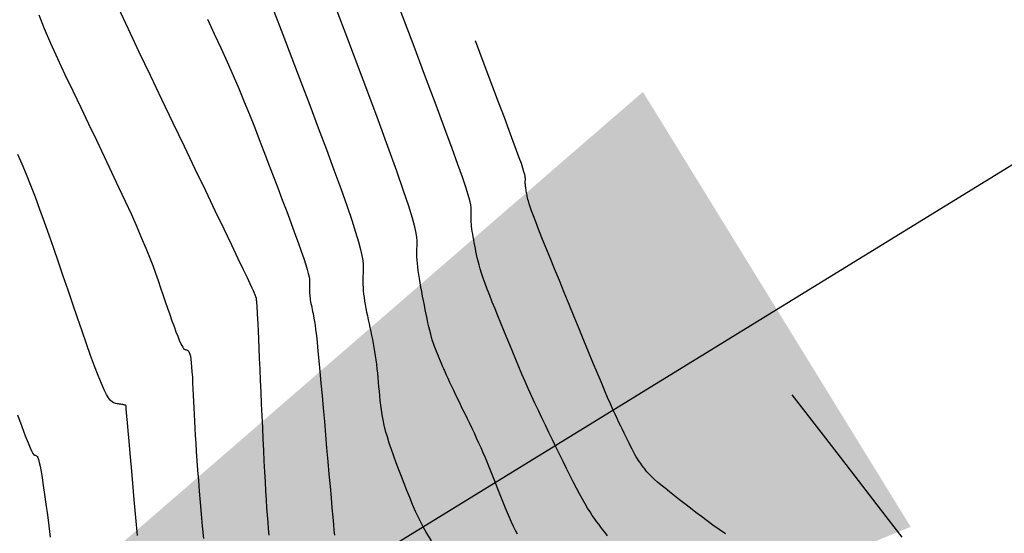
# Model space of a CAD drawing. Units: metres. Extents: x 183768 to 186952, y 8941656 to 8944840.
# Drawn here: x 185377 to 185379, y 8943270 to 8943271 of the extents above; entities that cross this region are included whole.
import ezdxf

# ---------------------------------------------------------------- set-up
doc = ezdxf.new("R2010")
doc.units = ezdxf.units.M
for name, color, linetype in [('CNIVEL_M', 18, 'Continuous'), ('CNIVEL_S', 42, 'Continuous'), ('Flechas', 20, 'Continuous'), ('TEXTO', 7, 'Continuous')]:
    doc.layers.add(name, color=color, linetype=linetype)
doc.dimstyles.new('ISO-25', dxfattribs={"dimtxt": 0.5, "dimasz": 2.5, "dimexe": 0.15, "dimexo": 0.15, "dimgap": 0.15, "dimtad": 1, "dimdec": 3, "dimtxsty": 'Standard', "dimcen": 0.5, "dimadec": 3, "dimazin": 0, "dimtfac": 1, "dimtdec": 3, "dimtmove": 0, "dimatfit": 3, "dimfxl": 0, "dimarcsym": 0})

msp = doc.modelspace()

# ---------------------------------------------------------------- linework, layer by layer
at = {"layer": 'CNIVEL_M'}
for points in [[(185377.4518, 8943271.2665), (185377.4661, 8943271.2288), (185377.4805, 8943271.1907), (185377.495, 8943271.1526), (185377.5092, 8943271.115), (185377.5229, 8943271.0785), (185377.536, 8943271.0435), (185377.5481, 8943271.0107), (185377.5592, 8943270.9805), (185377.5688, 8943270.9534), (185377.5768, 8943270.93), (185377.5831, 8943270.9107), (185377.5878, 8943270.8951), (185377.5911, 8943270.8826), (185377.5933, 8943270.8727), (185377.5945, 8943270.865), (185377.5951, 8943270.8588), (185377.5952, 8943270.8537), (185377.5951, 8943270.8491), (185377.595, 8943270.8446), (185377.5949, 8943270.8401), (185377.5948, 8943270.8355), (185377.5948, 8943270.8309), (185377.5949, 8943270.8261), (185377.5951, 8943270.8212), (185377.5954, 8943270.8161), (185377.5959, 8943270.8108), (185377.5966, 8943270.8053), (185377.5975, 8943270.7996), (185377.5985, 8943270.7938), (185377.5996, 8943270.7878), (185377.6008, 8943270.7817), (185377.6021, 8943270.7755), (185377.6034, 8943270.7693), (185377.6048, 8943270.7631), (185377.6061, 8943270.7568), (185377.6075, 8943270.7505), (185377.6088, 8943270.7442), (185377.6101, 8943270.7378), (185377.6113, 8943270.7314), (185377.6125, 8943270.7249), (185377.6136, 8943270.7183), (185377.6147, 8943270.7115), (185377.6156, 8943270.7047), (185377.6165, 8943270.6977), (185377.6173, 8943270.6907), (185377.6181, 8943270.6835), (185377.6188, 8943270.6763), (185377.6195, 8943270.669), (185377.6201, 8943270.6617), (185377.6208, 8943270.6544), (185377.6214, 8943270.6471), (185377.6221, 8943270.6397), (185377.623, 8943270.6322), (185377.624, 8943270.6245), (185377.6252, 8943270.6166), (185377.6267, 8943270.6084), (185377.6286, 8943270.5998), (185377.6308, 8943270.5907), (185377.6336, 8943270.5813), (185377.6367, 8943270.5713), (185377.6401, 8943270.5611), (185377.6439, 8943270.5505), (185377.6479, 8943270.5396), (185377.652, 8943270.5286), (185377.6563, 8943270.5175), (185377.6606, 8943270.5063), (185377.665, 8943270.4951), (185377.6695, 8943270.4839), (185377.6741, 8943270.4725), (185377.6791, 8943270.4611), (185377.6845, 8943270.4496), (185377.6905, 8943270.4378), (185377.697, 8943270.4259), (185377.7043, 8943270.4136)], [(185377.0393, 8943270.6166), (185377.0462, 8943270.5975), (185377.0518, 8943270.5825), (185377.0562, 8943270.5712), (185377.0597, 8943270.563), (185377.0623, 8943270.5575), (185377.0642, 8943270.554), (185377.0657, 8943270.5522), (185377.0668, 8943270.5514), (185377.0678, 8943270.5512), (185377.0687, 8943270.551), (185377.0697, 8943270.5505), (185377.0707, 8943270.5495), (185377.0718, 8943270.5475), (185377.0729, 8943270.5444), (185377.0742, 8943270.5399), (185377.0756, 8943270.5336), (185377.0772, 8943270.5254), (185377.0789, 8943270.5149), (185377.0808, 8943270.5024), (185377.0829, 8943270.4881), (185377.085, 8943270.4725), (185377.0873, 8943270.4556), (185377.0896, 8943270.4379), (185377.0919, 8943270.4196)]]:
    msp.add_lwpolyline(points, dxfattribs=at)
at = {"layer": 'CNIVEL_S'}
for points in [[(185377.8436, 8943270.4244), (185377.8402, 8943270.4304), (185377.8369, 8943270.4368), (185377.8337, 8943270.4437), (185377.8304, 8943270.4509), (185377.8272, 8943270.4584), (185377.824, 8943270.4662), (185377.8209, 8943270.4741), (185377.8177, 8943270.4822), (185377.8145, 8943270.4904), (185377.8114, 8943270.4985), (185377.8082, 8943270.5067), (185377.805, 8943270.5148), (185377.8018, 8943270.5229), (185377.7985, 8943270.531), (185377.7952, 8943270.5391), (185377.7919, 8943270.5471), (185377.7884, 8943270.5551), (185377.7849, 8943270.563), (185377.7814, 8943270.5709), (185377.7777, 8943270.5788), (185377.774, 8943270.5866), (185377.7703, 8943270.5944), (185377.7666, 8943270.6022), (185377.7628, 8943270.61), (185377.759, 8943270.6178), (185377.7552, 8943270.6255), (185377.7515, 8943270.6332), (185377.7478, 8943270.6408), (185377.7443, 8943270.6482), (185377.7408, 8943270.6553), (185377.7376, 8943270.6622), (185377.7345, 8943270.6687), (185377.7317, 8943270.6747), (185377.7292, 8943270.6803), (185377.7269, 8943270.6854), (185377.7248, 8943270.6902), (185377.7228, 8943270.6947), (185377.7211, 8943270.6989), (185377.7194, 8943270.7029), (185377.7178, 8943270.7068), (185377.7162, 8943270.7107), (185377.7146, 8943270.7145), (185377.7131, 8943270.7184), (185377.7115, 8943270.7225), (185377.7099, 8943270.7266), (185377.7084, 8943270.731), (185377.7069, 8943270.7357), (185377.7053, 8943270.7407), (185377.7038, 8943270.7461), (185377.7023, 8943270.7519), (185377.7009, 8943270.7581), (185377.6994, 8943270.7646), (185377.698, 8943270.7714), (185377.6965, 8943270.7784), (185377.6951, 8943270.7856), (185377.6937, 8943270.7929), (185377.6922, 8943270.8002), (185377.6908, 8943270.8075), (185377.6894, 8943270.8148), (185377.6881, 8943270.822), (185377.6868, 8943270.8291), (185377.6856, 8943270.8359), (185377.6845, 8943270.8425), (185377.6836, 8943270.8488), (185377.6829, 8943270.8547), (185377.6824, 8943270.8602), (185377.682, 8943270.8654), (185377.6817, 8943270.8703), (185377.6816, 8943270.875), (185377.6816, 8943270.8794), (185377.6817, 8943270.8837), (185377.6818, 8943270.8879), (185377.6819, 8943270.8921), (185377.682, 8943270.8964), (185377.6817, 8943270.9016), (185377.6805, 8943270.9089), (185377.6782, 8943270.9191), (185377.6743, 8943270.9332), (185377.6684, 8943270.9522), (185377.6601, 8943270.9771), (185377.6491, 8943271.0088), (185377.6348, 8943271.0484), (185377.617, 8943271.097), (185377.5951, 8943271.1557), (185377.569, 8943271.2255), (185377.538, 8943271.3076)], [(185377.2009, 8943271.2732), (185377.2171, 8943271.2377), (185377.2344, 8943271.2008), (185377.2524, 8943271.163), (185377.2707, 8943271.1247), (185377.2891, 8943271.0864), (185377.3072, 8943271.0488), (185377.3247, 8943271.0123), (185377.3414, 8943270.9775), (185377.3569, 8943270.9451), (185377.371, 8943270.9157), (185377.3835, 8943270.8898), (185377.3939, 8943270.8679), (185377.4022, 8943270.8506), (185377.4085, 8943270.8374), (185377.4131, 8943270.8277), (185377.4163, 8943270.8209), (185377.4183, 8943270.8165), (185377.4195, 8943270.8138), (185377.4201, 8943270.8123), (185377.4205, 8943270.8114), (185377.4208, 8943270.8106), (185377.4211, 8943270.8098), (185377.4214, 8943270.8091), (185377.4217, 8943270.8083), (185377.4219, 8943270.8076), (185377.4221, 8943270.807), (185377.4223, 8943270.8064), (185377.4225, 8943270.8059), (185377.4226, 8943270.8055), (185377.4227, 8943270.8052), (185377.4228, 8943270.8049), (185377.4229, 8943270.8047), (185377.4229, 8943270.8046), (185377.4229, 8943270.8044), (185377.4229, 8943270.8043), (185377.4229, 8943270.8042), (185377.4229, 8943270.8041), (185377.4229, 8943270.804), (185377.4229, 8943270.804), (185377.4229, 8943270.8039), (185377.4229, 8943270.8038), (185377.4229, 8943270.8036), (185377.4229, 8943270.8035), (185377.4229, 8943270.8034), (185377.4229, 8943270.8033), (185377.4229, 8943270.8032), (185377.423, 8943270.8031), (185377.423, 8943270.8029), (185377.423, 8943270.8028), (185377.423, 8943270.8027), (185377.4231, 8943270.8026), (185377.4231, 8943270.8024), (185377.4231, 8943270.8023), (185377.4232, 8943270.8021), (185377.4232, 8943270.802), (185377.4232, 8943270.8018), (185377.4233, 8943270.8015), (185377.4233, 8943270.8012), (185377.4233, 8943270.8008), (185377.4234, 8943270.8003), (185377.4235, 8943270.7998), (185377.4235, 8943270.7991), (185377.4236, 8943270.7984), (185377.4237, 8943270.7976), (185377.4237, 8943270.7967), (185377.4238, 8943270.7959), (185377.4239, 8943270.795), (185377.424, 8943270.794), (185377.4241, 8943270.7931), (185377.4242, 8943270.7918), (185377.4243, 8943270.79), (185377.4244, 8943270.7874), (185377.4246, 8943270.7836), (185377.4249, 8943270.7783), (185377.4252, 8943270.7714), (185377.4256, 8943270.7625), (185377.4262, 8943270.7514), (185377.4268, 8943270.7383), (185377.4274, 8943270.7235), (185377.4281, 8943270.7073), (185377.4289, 8943270.69), (185377.4297, 8943270.6718), (185377.4306, 8943270.6531), (185377.4314, 8943270.634), (185377.4323, 8943270.6149), (185377.4331, 8943270.596), (185377.434, 8943270.5774), (185377.4348, 8943270.5592), (185377.4357, 8943270.5416), (185377.4365, 8943270.5247), (185377.4374, 8943270.5087), (185377.4382, 8943270.4937), (185377.4391, 8943270.4798), (185377.44, 8943270.4669), (185377.4408, 8943270.4549), (185377.4417, 8943270.4437), (185377.4425, 8943270.433), (185377.4434, 8943270.4227)], [(185377.9883, 8943270.4218), (185377.9842, 8943270.4267), (185377.9806, 8943270.4313), (185377.9773, 8943270.4357), (185377.974, 8943270.4401), (185377.9707, 8943270.4446), (185377.9673, 8943270.4494), (185377.9637, 8943270.4545), (185377.9601, 8943270.46), (185377.9562, 8943270.4662), (185377.9521, 8943270.473), (185377.9477, 8943270.4806), (185377.9431, 8943270.4891), (185377.9382, 8943270.4984), (185377.933, 8943270.5084), (185377.9277, 8943270.519), (185377.9222, 8943270.53), (185377.9166, 8943270.5414), (185377.911, 8943270.553), (185377.9053, 8943270.5647), (185377.8996, 8943270.5764), (185377.8939, 8943270.5882), (185377.8882, 8943270.5999), (185377.8826, 8943270.6117), (185377.877, 8943270.6234), (185377.8715, 8943270.6351), (185377.8661, 8943270.6469), (185377.8608, 8943270.6586), (185377.8556, 8943270.6703), (185377.8505, 8943270.682), (185377.8455, 8943270.6937), (185377.8406, 8943270.7054), (185377.8357, 8943270.7171), (185377.8309, 8943270.7289), (185377.8261, 8943270.7406), (185377.8213, 8943270.7523), (185377.8166, 8943270.7639), (185377.8119, 8943270.7755), (185377.8073, 8943270.7869), (185377.8029, 8943270.7979), (185377.7987, 8943270.8085), (185377.7948, 8943270.8186), (185377.7913, 8943270.828), (185377.7883, 8943270.8366), (185377.7856, 8943270.8445), (185377.7834, 8943270.8515), (185377.7816, 8943270.8579), (185377.7801, 8943270.8638), (185377.7788, 8943270.8693), (185377.7776, 8943270.8744), (185377.7766, 8943270.8793), (185377.7757, 8943270.8841), (185377.7748, 8943270.8888), (185377.7739, 8943270.8936), (185377.773, 8943270.8982), (185377.7722, 8943270.9028), (185377.7714, 8943270.9072), (185377.7707, 8943270.9115), (185377.7701, 8943270.9156), (185377.7696, 8943270.9194), (185377.7693, 8943270.9231), (185377.769, 8943270.9264), (185377.7689, 8943270.9296), (185377.7688, 8943270.9326), (185377.7688, 8943270.9355), (185377.7689, 8943270.9383), (185377.7689, 8943270.941), (185377.769, 8943270.9437), (185377.7691, 8943270.9465), (185377.7688, 8943270.9499), (185377.7681, 8943270.9546), (185377.7666, 8943270.9613), (185377.7641, 8943270.9704), (185377.7602, 8943270.9828), (185377.7549, 8943270.9989), (185377.7477, 8943271.0195), (185377.7384, 8943271.0453), (185377.7268, 8943271.0768), (185377.7127, 8943271.1149), (185377.6957, 8943271.1602), (185377.6756, 8943271.2136), (185377.6521, 8943271.2756)], [(185377.0734, 8943271.2604), (185377.0823, 8943271.2384), (185377.0924, 8943271.2148), (185377.1036, 8943271.19), (185377.1156, 8943271.1643), (185377.1281, 8943271.138), (185377.1409, 8943271.1113), (185377.1537, 8943271.0847), (185377.1663, 8943271.0583), (185377.1787, 8943271.0325), (185377.1906, 8943271.0073), (185377.2019, 8943270.9831), (185377.2126, 8943270.9602), (185377.2224, 8943270.9387), (185377.2312, 8943270.9189), (185377.2389, 8943270.901), (185377.2457, 8943270.8849), (185377.2516, 8943270.8702), (185377.2567, 8943270.8567), (185377.2613, 8943270.8442), (185377.2655, 8943270.8324), (185377.2694, 8943270.8211), (185377.2732, 8943270.8101), (185377.2769, 8943270.7991), (185377.2806, 8943270.7883), (185377.2842, 8943270.7778), (185377.2877, 8943270.7679), (185377.291, 8943270.7586), (185377.294, 8943270.7502), (185377.2969, 8943270.7428), (185377.2994, 8943270.7365), (185377.3016, 8943270.7316), (185377.3035, 8943270.7279), (185377.3051, 8943270.7251), (185377.3065, 8943270.7233), (185377.3078, 8943270.722), (185377.3089, 8943270.7214), (185377.3099, 8943270.721), (185377.3109, 8943270.7208), (185377.3119, 8943270.7206), (185377.3128, 8943270.7203), (185377.3138, 8943270.7196), (185377.3147, 8943270.7185), (185377.3156, 8943270.7167), (185377.3165, 8943270.7142), (185377.3173, 8943270.7107), (185377.318, 8943270.7061), (185377.3187, 8943270.7003), (185377.3194, 8943270.6934), (185377.3199, 8943270.6855), (185377.3205, 8943270.6769), (185377.321, 8943270.6676), (185377.3215, 8943270.6579), (185377.3219, 8943270.6478), (185377.3224, 8943270.6376), (185377.3229, 8943270.6274), (185377.3233, 8943270.617), (185377.3239, 8943270.6062), (185377.3244, 8943270.5951), (185377.3251, 8943270.5833), (185377.3259, 8943270.5708), (185377.3267, 8943270.5575), (185377.3278, 8943270.543), (185377.3289, 8943270.5275), (185377.3303, 8943270.5109), (185377.3317, 8943270.4934), (185377.3332, 8943270.4751), (185377.3348, 8943270.4563), (185377.3365, 8943270.437), (185377.3382, 8943270.4174)], [(185377.345, 8943271.2531), (185377.3558, 8943271.23), (185377.3662, 8943271.2072), (185377.3763, 8943271.1848), (185377.386, 8943271.1629), (185377.3952, 8943271.1415), (185377.4039, 8943271.1205), (185377.4123, 8943271.1), (185377.4203, 8943271.0798), (185377.4281, 8943271.0599), (185377.4357, 8943271.0402), (185377.4431, 8943271.0206), (185377.4505, 8943271.0011), (185377.4579, 8943270.9816), (185377.4651, 8943270.9624), (185377.4722, 8943270.9438), (185377.4788, 8943270.9259), (185377.485, 8943270.9092), (185377.4906, 8943270.8937), (185377.4956, 8943270.8799), (185377.4997, 8943270.868), (185377.5029, 8943270.8581), (185377.5053, 8943270.8501), (185377.507, 8943270.8438), (185377.5081, 8943270.8387), (185377.5087, 8943270.8348), (185377.509, 8943270.8316), (185377.5091, 8943270.829), (185377.509, 8943270.8267), (185377.5089, 8943270.8244), (185377.5089, 8943270.8221), (185377.5088, 8943270.8197), (185377.5088, 8943270.8174), (185377.5089, 8943270.8149), (185377.509, 8943270.8124), (185377.5092, 8943270.8098), (185377.5094, 8943270.8071), (185377.5098, 8943270.8043), (185377.5102, 8943270.8014), (185377.5107, 8943270.7984), (185377.5113, 8943270.7954), (185377.5119, 8943270.7923), (185377.5126, 8943270.7891), (185377.5133, 8943270.7859), (185377.5139, 8943270.7827), (185377.5146, 8943270.7795), (185377.5154, 8943270.776), (185377.5161, 8943270.7719), (185377.5169, 8943270.7669), (185377.5178, 8943270.7608), (185377.5188, 8943270.7532), (185377.5199, 8943270.7439), (185377.5211, 8943270.7326), (185377.5225, 8943270.7191), (185377.524, 8943270.7035), (185377.5256, 8943270.6863), (185377.5273, 8943270.6676), (185377.5291, 8943270.6477), (185377.5309, 8943270.627), (185377.5328, 8943270.6057), (185377.5347, 8943270.5842), (185377.5365, 8943270.5626), (185377.5384, 8943270.5413), (185377.5402, 8943270.5208), (185377.5419, 8943270.5012), (185377.5435, 8943270.483), (185377.545, 8943270.4665), (185377.5463, 8943270.4519), (185377.5474, 8943270.4397), (185377.5483, 8943270.4301), (185377.5489, 8943270.4228)], [(185378.178, 8943270.4247), (185378.1676, 8943270.4317), (185378.1577, 8943270.4387), (185378.1484, 8943270.4456), (185378.1393, 8943270.4525), (185378.1303, 8943270.4594), (185378.1214, 8943270.4663), (185378.1126, 8943270.4731), (185378.1041, 8943270.4798), (185378.0958, 8943270.4862), (185378.0881, 8943270.4923), (185378.0809, 8943270.4981), (185378.0744, 8943270.5034), (185378.0687, 8943270.5082), (185378.0639, 8943270.5124), (185378.0599, 8943270.5161), (185378.0566, 8943270.5193), (185378.0539, 8943270.5221), (185378.0516, 8943270.5247), (185378.0497, 8943270.527), (185378.048, 8943270.5292), (185378.0464, 8943270.5313), (185378.0448, 8943270.5334), (185378.0432, 8943270.5355), (185378.0416, 8943270.5378), (185378.0399, 8943270.5402), (185378.0382, 8943270.5428), (185378.0364, 8943270.5458), (185378.0344, 8943270.549), (185378.0323, 8943270.5526), (185378.0301, 8943270.5567), (185378.0278, 8943270.5611), (185378.0253, 8943270.5659), (185378.0228, 8943270.5709), (185378.0202, 8943270.5761), (185378.0175, 8943270.5815), (185378.0148, 8943270.5871), (185378.0121, 8943270.5926), (185378.0094, 8943270.5983), (185378.0066, 8943270.6041), (185378.0036, 8943270.6104), (185378.0004, 8943270.6173), (185377.9968, 8943270.6251), (185377.9929, 8943270.634), (185377.9884, 8943270.6442), (185377.9834, 8943270.656), (185377.9777, 8943270.6694), (185377.9715, 8943270.6843), (185377.9647, 8943270.7006), (185377.9576, 8943270.7179), (185377.9501, 8943270.7361), (185377.9424, 8943270.755), (185377.9345, 8943270.7743), (185377.9265, 8943270.7938), (185377.9185, 8943270.8134), (185377.9107, 8943270.8326), (185377.9031, 8943270.8513), (185377.8958, 8943270.8692), (185377.889, 8943270.886), (185377.8828, 8943270.9015), (185377.8773, 8943270.9153), (185377.8727, 8943270.9272), (185377.8689, 8943270.937), (185377.866, 8943270.945), (185377.8638, 8943270.9513), (185377.8621, 8943270.9562), (185377.861, 8943270.9601), (185377.8602, 8943270.9632), (185377.8596, 8943270.9657), (185377.8592, 8943270.9679), (185377.8588, 8943270.9701), (185377.8583, 8943270.9723), (185377.8579, 8943270.9744), (185377.8576, 8943270.9765), (185377.8572, 8943270.9786), (185377.8569, 8943270.9805), (185377.8566, 8943270.9824), (185377.8564, 8943270.9842), (185377.8562, 8943270.9859), (185377.8561, 8943270.9874), (185377.856, 8943270.9889), (185377.856, 8943270.9903), (185377.856, 8943270.9916), (185377.856, 8943270.9929), (185377.8561, 8943270.9941), (185377.8561, 8943270.9954), (185377.8561, 8943270.9967), (185377.856, 8943270.9982), (185377.8557, 8943271.0004), (185377.855, 8943271.0034), (185377.8538, 8943271.0077), (185377.8521, 8943271.0133), (185377.8496, 8943271.0208), (185377.8463, 8943271.0303), (185377.842, 8943271.0421), (185377.8367, 8943271.0566), (185377.8302, 8943271.0741), (185377.8223, 8943271.095), (185377.8131, 8943271.1195), (185377.8023, 8943271.1481), (185377.7899, 8943271.181), (185377.7756, 8943271.2185)], [(185377.2322, 8943270.422), (185377.2296, 8943270.4512), (185377.2271, 8943270.4795), (185377.2248, 8943270.5063), (185377.2226, 8943270.5314), (185377.2206, 8943270.5541), (185377.2188, 8943270.574), (185377.2174, 8943270.5907), (185377.2162, 8943270.6038), (185377.2153, 8943270.6137), (185377.2147, 8943270.6209), (185377.2143, 8943270.6257), (185377.214, 8943270.6287), (185377.2139, 8943270.6302), (185377.2138, 8943270.6309), (185377.2138, 8943270.6311), (185377.2138, 8943270.6312), (185377.2138, 8943270.6313), (185377.2137, 8943270.6314), (185377.2135, 8943270.6316), (185377.2131, 8943270.6317), (185377.2127, 8943270.6319), (185377.212, 8943270.6321), (185377.2111, 8943270.6323), (185377.21, 8943270.6325), (185377.2086, 8943270.6328), (185377.2071, 8943270.6331), (185377.2054, 8943270.6334), (185377.2036, 8943270.6337), (185377.2017, 8943270.634), (185377.1997, 8943270.6343), (185377.1977, 8943270.6346), (185377.1957, 8943270.635), (185377.1936, 8943270.6358), (185377.1913, 8943270.6372), (185377.1888, 8943270.6396), (185377.1859, 8943270.6435), (185377.1825, 8943270.6491), (185377.1787, 8943270.6567), (185377.1742, 8943270.6668), (185377.169, 8943270.6795), (185377.1632, 8943270.6947), (185377.1569, 8943270.7119), (185377.1502, 8943270.7309), (185377.1431, 8943270.7513), (185377.1358, 8943270.7727), (185377.1282, 8943270.7947), (185377.1206, 8943270.8172), (185377.113, 8943270.8396), (185377.1053, 8943270.862), (185377.0978, 8943270.884), (185377.0902, 8943270.9057), (185377.0827, 8943270.9268), (185377.0753, 8943270.9472), (185377.068, 8943270.9668), (185377.0609, 8943270.9855), (185377.0538, 8943271.0031), (185377.0468, 8943271.0198), (185377.04, 8943271.0356)], [(185378.2844, 8943270.6487), (185378.3386, 8943270.5788), (185378.3859, 8943270.5176), (185378.4268, 8943270.4647), (185378.4617, 8943270.4194)]]:
    msp.add_lwpolyline(points, dxfattribs=at)
at = {"layer": 'Flechas', "color": 1, "linetype": 'Continuous'}
for centre, radius in [((185359.749, 8943248.3635), 1592.0081), ((185377.412, 8943268.3124), 15)]:
    msp.add_circle(centre, radius, dxfattribs=at)

# ---------------------------------------------------------------- leaders
at = {"layer": 'TEXTO', "color": 0}
msp.add_leader([(185376.1308, 8943269.4767), (185379.7448, 8943271.6989), (185379.3534, 8943272.1182)], dimstyle='ISO-25', override={"dimgap": 0.15, "dimtad": 0}, dxfattribs=at)

doc.saveas('drawing.dxf')
